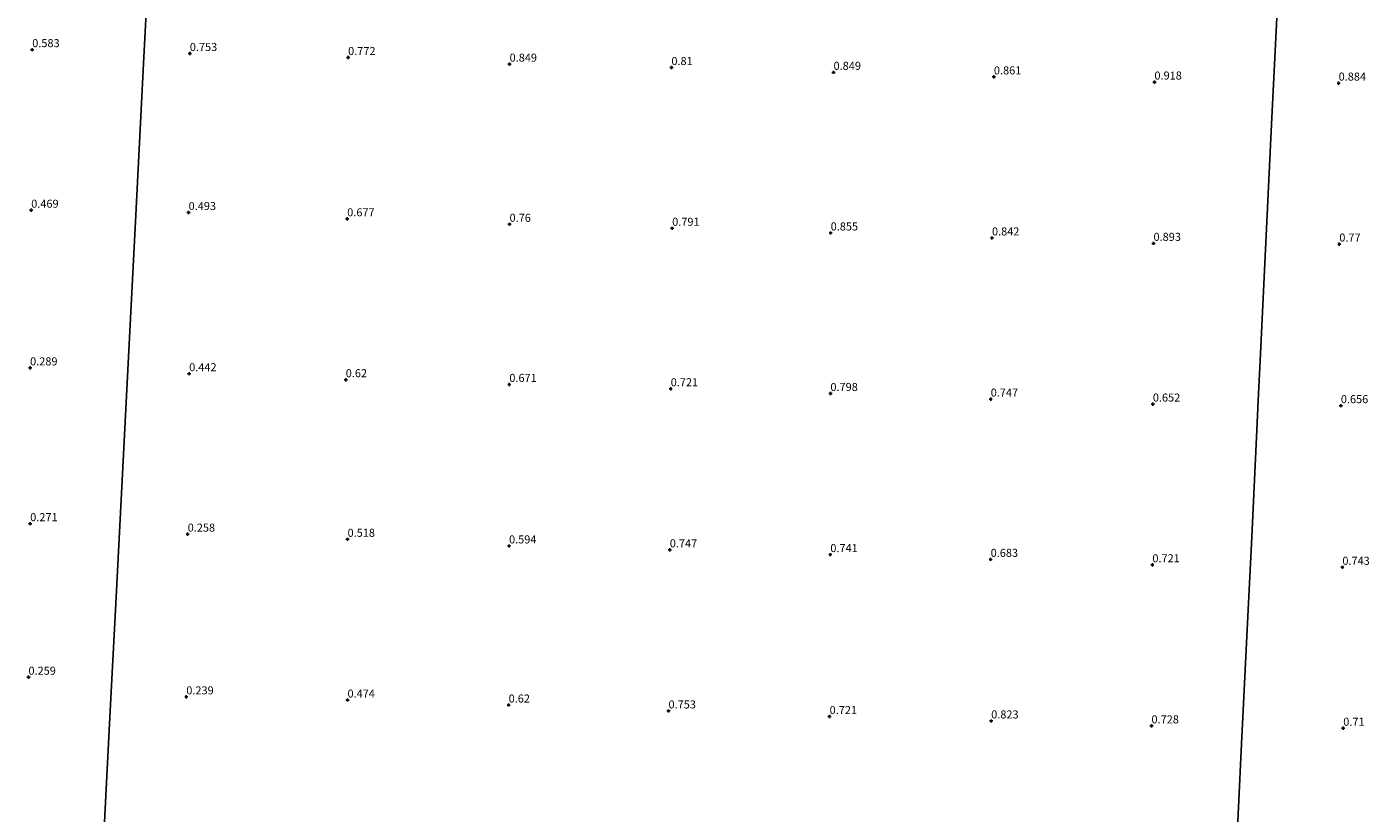
# Model space of a CAD drawing. Units: metres. Extents: x 39996 to 50008, y 393750 to 397688.
# Drawn here: x 41542 to 41960, y 396207 to 396451 of the extents above; entities that cross this region are included whole.
import ezdxf
from ezdxf.enums import TextEntityAlignment as Align

# ---------------------------------------------------------------- set-up
doc = ezdxf.new("R2010")
doc.units = ezdxf.units.M
doc.layers.get('0').update_dxf_attribs({"lineweight": 25})
doc.layers.add('B-ME-GW-HOOGTEPUNT-S-B1', color=10, linetype='Continuous')
doc.layers.add('B-ME-IE-GRONDWERKLIJN-GROND_INGERICHT-GV-B6', color=253, linetype='Continuous', lineweight=18)
doc.layers.add('B-ME-IE-HULPGEOMETRIE-L-B1', color=53, linetype='Continuous', lineweight=18)
doc.styles.add('NLCS-ISO', font='NLCS-ISO.TTF')

# ---------------------------------------------------------------- blocks, each defined once
blk = doc.blocks.new('hoogtepunt')
for p, q in [((-0.5, 0), (0.5, 0)), ((0, 0.5), (0, -0.5))]:
    blk.add_line(p, q)

msp = doc.modelspace()

# ---------------------------------------------------------------- linework, layer by layer
at = {"layer": 'B-ME-IE-GRONDWERKLIJN-GROND_INGERICHT-GV-B6'}
for points in [[(41565.94, 396193.261, 0.233), (41566.795, 396209.924, 0.295), (41568.251, 396238.333, 0.32), (41569.865, 396269.79, 0.233), (41571.822, 396307.961, 0.283), (41573.789, 396346.32, 0.451), (41576.052, 396390.458, 0.606), (41578.673, 396441.561, 0.656), (41580.908, 396485.14, 0.724)], [(41580.908, 396485.14, 0.724), (41578.673, 396441.561, 0.656), (41576.052, 396390.458, 0.606), (41573.789, 396346.32, 0.451), (41571.822, 396307.961, 0.283), (41569.865, 396269.79, 0.233), (41568.251, 396238.333, 0.32), (41566.795, 396209.924, 0.295), (41565.94, 396193.261, 0.233)], [(41932.276, 396482.897, 0.855), (41929.362, 396422.757, 0.814), (41927.064, 396375.344, 0.807), (41925.803, 396349.31, 0.73), (41925.1, 396334.806, 0.279), (41924.764, 396327.863, 0.549), (41922.943, 396290.292, 0.796), (41922.053, 396271.931, 0.695), (41919.929, 396228.081, 0.661), (41918.021, 396188.712, 0.607)], [(41918.021, 396188.712, 0.607), (41919.929, 396228.081, 0.661), (41922.053, 396271.931, 0.695), (41922.943, 396290.292, 0.796), (41924.764, 396327.863, 0.549), (41925.1, 396334.806, 0.279), (41925.803, 396349.31, 0.73), (41927.064, 396375.344, 0.807), (41929.362, 396422.757, 0.814), (41932.276, 396482.897, 0.855)]]:
    msp.add_polyline3d(points, dxfattribs=at)
at = {"layer": 'B-ME-IE-HULPGEOMETRIE-L-B1'}
for points in [[(41595.442, 396768.576, -0.06), (41588.136, 396626.09, -0.06), (41587.975, 396622.96, -0.06), (41587.412, 396611.977, -0.06), (41587.376, 396611.281, 0.381), (41587.179, 396607.43, 0.494), (41586.292, 396590.147, 0.6), (41583.672, 396539.041, 0.712), (41580.908, 396485.14, 0.724), (41578.673, 396441.561, 0.656), (41576.052, 396390.458, 0.606), (41573.789, 396346.32, 0.451), (41571.822, 396307.961, 0.283), (41569.865, 396269.79, 0.233), (41568.251, 396238.333, 0.32), (41566.795, 396209.924, 0.295), (41565.94, 396193.261, 0.233), (41565.751, 396189.569, -0.06), (41565.734, 396189.237, -0.06)], [(41917.047, 396168.612, -0.06), (41917.209, 396171.969, -0.06), (41917.548, 396178.956, 0.465), (41918.021, 396188.712, 0.607), (41919.929, 396228.081, 0.661), (41922.053, 396271.931, 0.695), (41922.943, 396290.292, 0.796), (41924.764, 396327.863, 0.549), (41925.1, 396334.806, 0.279), (41925.803, 396349.31, 0.73), (41927.064, 396375.344, 0.807), (41929.362, 396422.757, 0.814), (41932.276, 396482.897, 0.855), (41934.735, 396533.636, 0.824), (41936.325, 396566.456, 0.345), (41936.831, 396576.89, 0.258), (41936.874, 396577.778, -0.06), (41937.363, 396587.869, -0.017), (41945.302, 396751.706, -0.06)]]:
    msp.add_polyline3d(points, dxfattribs=at)

# ---------------------------------------------------------------- block references
at = {"layer": 'B-ME-GW-HOOGTEPUNT-S-B1', "rotation": 90}
for p in [(41543.974, 396443.879, 0.583), (41543.974, 396443.879, 0.583), (41592.962, 396442.691, 0.753), (41592.962, 396442.691, 0.753), (41642.173, 396441.435, 0.772), (41642.173, 396441.435, 0.772), (41692.367, 396439.374, 0.849), (41692.367, 396439.374, 0.849), (41742.669, 396438.325, 0.81), (41742.669, 396438.325, 0.81), (41793.077, 396436.826, 0.849), (41793.077, 396436.826, 0.849), (41842.918, 396435.416, 0.861), (41842.918, 396435.416, 0.861), (41892.814, 396433.813, 0.918), (41892.814, 396433.813, 0.918), (41950.081, 396433.484, 0.884), (41950.081, 396433.484, 0.884), (41543.662, 396393.965, 0.469), (41543.662, 396393.965, 0.469), (41592.586, 396393.25, 0.493), (41592.586, 396393.25, 0.493), (41641.894, 396391.291, 0.677), (41641.894, 396391.291, 0.677), (41692.358, 396389.599, 0.76), (41692.358, 396389.599, 0.76), (41742.905, 396388.349, 0.791), (41742.905, 396388.349, 0.791), (41792.172, 396386.9, 0.855), (41792.172, 396386.9, 0.855), (41842.324, 396385.349, 0.842), (41842.324, 396385.349, 0.842), (41892.535, 396383.668, 0.893), (41892.535, 396383.668, 0.893), (41950.292, 396383.453, 0.77), (41950.292, 396383.453, 0.77), (41543.317, 396344.953, 0.289), (41543.317, 396344.953, 0.289), (41592.754, 396343.15, 0.442), (41592.754, 396343.15, 0.442), (41641.43, 396341.282, 0.62), (41641.43, 396341.282, 0.62), (41692.286, 396339.827, 0.671), (41692.286, 396339.827, 0.671), (41742.447, 396338.467, 0.721), (41742.447, 396338.467, 0.721), (41792.094, 396337.001, 0.798), (41792.094, 396337.001, 0.798), (41841.921, 396335.274, 0.747), (41841.921, 396335.274, 0.747), (41892.327, 396333.712, 0.652), (41892.327, 396333.712, 0.652), (41950.766, 396333.213, 0.656), (41950.766, 396333.213, 0.656), (41543.351, 396296.532, 0.271), (41543.351, 396296.532, 0.271), (41592.295, 396293.268, 0.258), (41592.295, 396293.268, 0.258), (41642.001, 396291.673, 0.518), (41642.001, 396291.673, 0.518), (41692.194, 396289.611, 0.594), (41692.194, 396289.611, 0.594), (41742.17, 396288.386, 0.747), (41742.17, 396288.386, 0.747), (41792.072, 396286.909, 0.741), (41792.072, 396286.909, 0.741), (41841.909, 396285.436, 0.683), (41841.909, 396285.436, 0.683), (41892.183, 396283.752, 0.721), (41892.183, 396283.752, 0.721), (41951.239, 396282.974, 0.743), (41951.239, 396282.974, 0.743), (41542.804, 396248.79, 0.259), (41542.804, 396248.79, 0.259), (41591.87, 396242.685, 0.239), (41591.87, 396242.685, 0.239), (41641.983, 396241.708, 0.474), (41641.983, 396241.708, 0.474), (41692.072, 396240.16, 0.62), (41692.072, 396240.16, 0.62), (41741.767, 396238.311, 0.753), (41741.767, 396238.311, 0.753), (41791.847, 396236.572, 0.721), (41791.847, 396236.572, 0.721), (41842.072, 396235.209, 0.823), (41842.072, 396235.209, 0.823), (41891.907, 396233.672, 0.728), (41891.907, 396233.672, 0.728), (41951.518, 396232.941, 0.71), (41951.518, 396232.941, 0.71)]:
    msp.add_blockref('hoogtepunt', p, dxfattribs=at)

# ---------------------------------------------------------------- texts
at = {"layer": 'B-ME-GW-HOOGTEPUNT-S-B1', "ltscale": 0.2, "style": 'NLCS-ISO'}
for s, p in [('0.583', (41543.974, 396443.879, 0.583)), ('0.583', (41543.974, 396443.879, 0.583)), ('0.753', (41592.962, 396442.691, 0.753)), ('0.753', (41592.962, 396442.691, 0.753)), ('0.772', (41642.173, 396441.435, 0.772)), ('0.772', (41642.173, 396441.435, 0.772)), ('0.849', (41692.367, 396439.374, 0.849)), ('0.849', (41692.367, 396439.374, 0.849)), ('0.81', (41742.669, 396438.325, 0.81)), ('0.81', (41742.669, 396438.325, 0.81)), ('0.849', (41793.077, 396436.826, 0.849)), ('0.849', (41793.077, 396436.826, 0.849)), ('0.861', (41842.918, 396435.416, 0.861)), ('0.861', (41842.918, 396435.416, 0.861)), ('0.918', (41892.814, 396433.813, 0.918)), ('0.918', (41892.814, 396433.813, 0.918)), ('0.884', (41950.081, 396433.484, 0.884)), ('0.884', (41950.081, 396433.484, 0.884)), ('0.469', (41543.662, 396393.965, 0.469)), ('0.469', (41543.662, 396393.965, 0.469)), ('0.493', (41592.586, 396393.25, 0.493)), ('0.493', (41592.586, 396393.25, 0.493)), ('0.677', (41641.894, 396391.291, 0.677)), ('0.677', (41641.894, 396391.291, 0.677)), ('0.76', (41692.358, 396389.599, 0.76)), ('0.76', (41692.358, 396389.599, 0.76)), ('0.791', (41742.905, 396388.349, 0.791)), ('0.791', (41742.905, 396388.349, 0.791)), ('0.855', (41792.172, 396386.9, 0.855)), ('0.855', (41792.172, 396386.9, 0.855)), ('0.842', (41842.324, 396385.349, 0.842)), ('0.842', (41842.324, 396385.349, 0.842)), ('0.893', (41892.535, 396383.668, 0.893)), ('0.893', (41892.535, 396383.668, 0.893)), ('0.77', (41950.292, 396383.453, 0.77)), ('0.77', (41950.292, 396383.453, 0.77)), ('0.289', (41543.317, 396344.953, 0.289)), ('0.289', (41543.317, 396344.953, 0.289)), ('0.442', (41592.754, 396343.15, 0.442)), ('0.442', (41592.754, 396343.15, 0.442)), ('0.62', (41641.43, 396341.282, 0.62)), ('0.62', (41641.43, 396341.282, 0.62)), ('0.671', (41692.286, 396339.827, 0.671)), ('0.671', (41692.286, 396339.827, 0.671)), ('0.721', (41742.447, 396338.467, 0.721)), ('0.721', (41742.447, 396338.467, 0.721)), ('0.798', (41792.094, 396337.001, 0.798)), ('0.798', (41792.094, 396337.001, 0.798)), ('0.747', (41841.921, 396335.274, 0.747)), ('0.747', (41841.921, 396335.274, 0.747)), ('0.652', (41892.327, 396333.712, 0.652)), ('0.652', (41892.327, 396333.712, 0.652)), ('0.656', (41950.766, 396333.213, 0.656)), ('0.656', (41950.766, 396333.213, 0.656)), ('0.271', (41543.351, 396296.532, 0.271)), ('0.271', (41543.351, 396296.532, 0.271)), ('0.258', (41592.295, 396293.268, 0.258)), ('0.258', (41592.295, 396293.268, 0.258)), ('0.518', (41642.001, 396291.673, 0.518)), ('0.518', (41642.001, 396291.673, 0.518)), ('0.594', (41692.194, 396289.611, 0.594)), ('0.594', (41692.194, 396289.611, 0.594)), ('0.747', (41742.17, 396288.386, 0.747)), ('0.747', (41742.17, 396288.386, 0.747)), ('0.741', (41792.072, 396286.909, 0.741)), ('0.741', (41792.072, 396286.909, 0.741)), ('0.683', (41841.909, 396285.436, 0.683)), ('0.683', (41841.909, 396285.436, 0.683)), ('0.721', (41892.183, 396283.752, 0.721)), ('0.721', (41892.183, 396283.752, 0.721)), ('0.743', (41951.239, 396282.974, 0.743)), ('0.743', (41951.239, 396282.974, 0.743)), ('0.259', (41542.804, 396248.79, 0.259)), ('0.259', (41542.804, 396248.79, 0.259)), ('0.239', (41591.87, 396242.685, 0.239)), ('0.239', (41591.87, 396242.685, 0.239)), ('0.474', (41641.983, 396241.708, 0.474)), ('0.474', (41641.983, 396241.708, 0.474)), ('0.62', (41692.072, 396240.16, 0.62)), ('0.62', (41692.072, 396240.16, 0.62)), ('0.753', (41741.767, 396238.311, 0.753)), ('0.753', (41741.767, 396238.311, 0.753)), ('0.721', (41791.847, 396236.572, 0.721)), ('0.721', (41791.847, 396236.572, 0.721)), ('0.823', (41842.072, 396235.209, 0.823)), ('0.823', (41842.072, 396235.209, 0.823)), ('0.728', (41891.907, 396233.672, 0.728)), ('0.728', (41891.907, 396233.672, 0.728)), ('0.71', (41951.518, 396232.941, 0.71)), ('0.71', (41951.518, 396232.941, 0.71))]:
    msp.add_text(s, height=2.5, dxfattribs=at).set_placement(p, align=Align.BOTTOM_LEFT)

doc.saveas('drawing.dxf')
